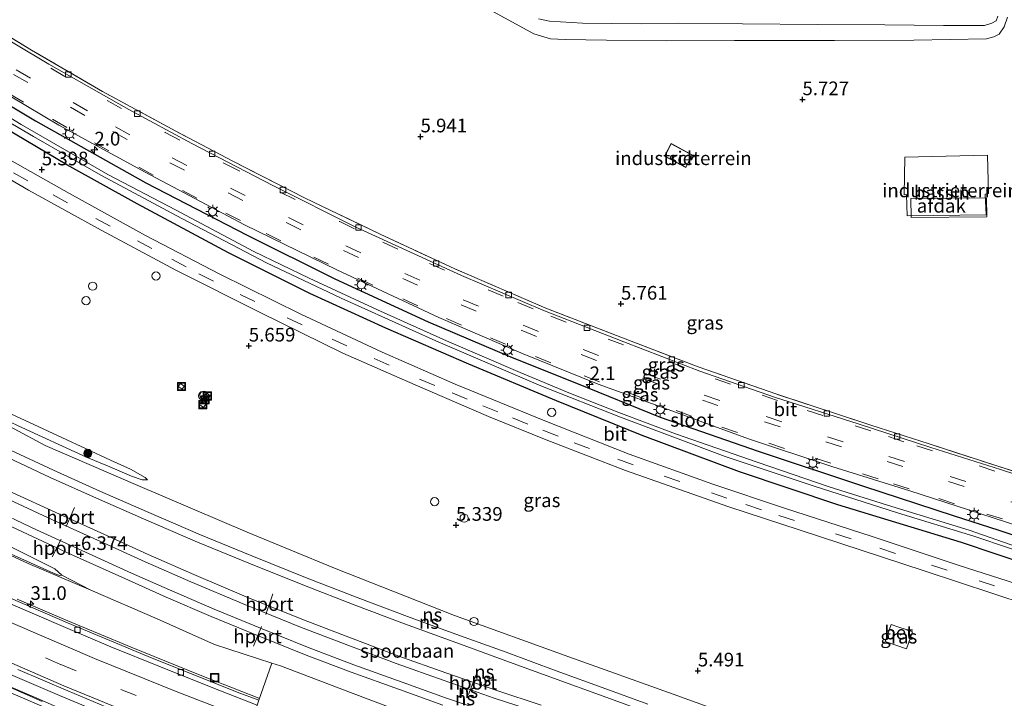
# Model space of a CAD drawing. Units: metres. Extents: x 69988 to 80003, y 437498 to 443596.
# Drawn here: x 70706 to 70886, y 438862 to 438986 of the extents above; entities that cross this region are included whole.
import ezdxf
from ezdxf.enums import TextEntityAlignment as Align

# ---------------------------------------------------------------- set-up
doc = ezdxf.new("R2010")
doc.units = ezdxf.units.M
doc.linetypes.add('IE-TERREINAFSCHEIDING', pattern=[10, 8, -2])
doc.linetypes.add('VW-3-9_STREEP', pattern=[12, 3, -9])
doc.layers.get('0').update_dxf_attribs({"lineweight": 25})
for name, color, linetype, lineweight in [('B-ME-AL-OVERIG-S-B1', 7, 'Continuous', 18), ('B-ME-AM-KILOMETR-S-B1', 7, 'Continuous', 18), ('B-ME-BV-GELEIDECONSTRUCTIE-GELEIDERAIL-L-B1', 213, 'BV-GELEIDERAIL', 18), ('B-ME-GR-BOOM-S-B1', 93, 'Continuous', 18), ('B-ME-GW-KRUINLIJN-L-B1', 93, 'Continuous', 18), ('B-ME-GW-TEENLIJN-L-B1', 93, 'Continuous', 18), ('B-ME-IE-GRASLAND-GV-B6', 93, 'Continuous', 18), ('B-ME-IE-GRONDWERKLIJN-GROND_INGERICHT-GV-B6', 253, 'Continuous', 18), ('B-ME-IE-HULPGEOMETRIE-L-B1', 53, 'Continuous', 18), ('B-ME-IE-INRICHTINGSELEMENT-S-B1', 253, 'Continuous', 18), ('B-ME-IE-MEUBILAIR_WEGMEUBILAIR-LICHTMAST-S-B1', 8, 'Continuous', 18), ('B-ME-IE-TERREINAFSCHEIDING-RASTERHEKWERK-L-B1', 8, 'IE-TERREINAFSCHEIDING', 18), ('B-ME-KG-KADASTRAAL-DAKRAND-L-B1', 13, 'Continuous', 18), ('B-ME-OG-BEBOUWING-GV-B6', 173, 'Continuous', 18), ('B-ME-OG-WATER-GV-B6', 153, 'Continuous', 18), ('B-ME-SB-SPOOR-GV-B6', 253, 'Continuous', 18), ('B-ME-SB-SPOOR-L-B1', 253, 'Continuous', 18), ('B-ME-VH-VERH_SOORT-BETON-OVERIG-GV-B6', 8, 'IE-TERREINAFSCHEIDING-NATUURLIJK-HOUTWAL', 18), ('B-ME-VH-VERH_SOORT-BITUMEN-GV-B6', 8, 'IE-TERREINAFSCHEIDING-NATUURLIJK-HOUTWAL', 18), ('B-ME-VH-VERH_SOORT-KLINKERS-GV-B6', 8, 'IE-TERREINAFSCHEIDING-NATUURLIJK-HOUTWAL', 18), ('B-ME-VV-KOLK-S-B1', 8, 'Continuous', 18), ('B-ME-VW-MARKERING-39STREEP-015-L-B1', 255, 'VW-3-9_STREEP', 18), ('B-ME-VW-MARKERING-STREEP-015-L-B1', 7, 'Continuous', 18), ('B-ME-VW-MEUBILAIR_WEGMEUBILAIR-PORTAAL-L-B1', 8, 'Continuous', 18)]:
    doc.layers.add(name, color=color, linetype=linetype, lineweight=lineweight)
doc.layers.add('B-ME-GW-HOOGTEPUNT-S-B1', color=10, linetype='Continuous')
doc.layers.add('B-ME-GW-INSTEEKWATERGANG-L-B1', color=10, linetype='Continuous')
doc.styles.add('NLCS-ISO', font='NLCS-ISO.TTF')
doc.linetypes.add('BV-GELEIDERAIL', pattern='A,10,-3,[108,NLCS.SHX,S=1,R=0,X=0,Y=0],-3', length=16)
doc.linetypes.add('IE-TERREINAFSCHEIDING-NATUURLIJK-HOUTWAL', pattern='A,7,-1.5,[67,NLCS.SHX,S=0.75,R=45,X=0,Y=0],-1.5,7,-1.5,[70,NLCS.SHX,S=0.75,R=0,X=0,Y=0],-1.5', length=20)

# ---------------------------------------------------------------- blocks, each defined once
blk = doc.blocks.new('hecto')
for p, q in [((0, 0.625), (-0.625, 0)), ((0, -0.625), (0, 0.625)), ((-0.625, 0), (0.625, 0)), ((0.625, 0), (0, -0.625))]:
    blk.add_line(p, q)
blk = doc.blocks.new('hoogtepunt')
for p, q in [((-0.5, 0), (0.5, 0)), ((0, 0.5), (0, -0.5))]:
    blk.add_line(p, q)
blk = doc.blocks.new('boom')
h = blk.add_hatch(color=256)
edge = h.paths.add_edge_path()
edge.add_arc((0, 0), 0.75, 0, 360)
blk.add_circle((0, 0), 0.75)
blk = doc.blocks.new('dtb')
blk.add_circle((0, 0), 0.75)
blk = doc.blocks.new('lantaarnpaal')
for p, q in [((-0.75, 0), (-1.25, 0)), ((-0.88, 0.88), (-0.53, 0.53)), ((0, 0.75), (0, 1.25)), ((0.53, 0.53), (0.88, 0.88)), ((0.75, 0), (1.25, 0)), ((-0.53, -0.53), (-0.88, -0.88)), ((0, -0.75), (0, -1.25)), ((0.53, -0.53), (0.88, -0.88))]:
    blk.add_line(p, q)
blk.add_circle((0, 0), 0.75)
blk = doc.blocks.new('kolk')
blk.add_lwpolyline([(-0.5, -0.5), (0.5, -0.5), (0.5, 0.5), (-0.5, 0.5)], close=True)
blk = doc.blocks.new('put')
for p, q in [((0.75, 0.75), (-0.75, 0.75)), ((-0.75, 0.75), (-0.75, -0.75)), ((0.75, -0.75), (0.75, 0.75)), ((-0.75, -0.75), (0.75, -0.75))]:
    blk.add_line(p, q)
blk.add_lwpolyline([(-0.625, 0.625), (0.625, 0.625), (0.625, -0.625), (-0.625, -0.625)], close=True)

msp = doc.modelspace()

# ---------------------------------------------------------------- linework, layer by layer
at = {"layer": 'B-ME-BV-GELEIDECONSTRUCTIE-GELEIDERAIL-L-B1'}
for points in [[(70516.1374, 438967.854, 6.8997), (70521.9428, 438964.5098, 6.9114), (70534.6029, 438957.1612, 6.9154), (70546.1976, 438950.4984, 6.9275), (70557.6796, 438943.8258, 6.9315), (70572.743, 438935.1455, 6.8953), (70587.7885, 438926.3907, 6.8631), (70597.0037, 438921.159, 6.8993), (70606.3327, 438915.8318, 6.9073), (70619.3446, 438908.6355, 6.8912), (70633.1569, 438901.0953, 6.8953), (70642.6087, 438896.1438, 6.8687), (70649.7136, 438892.4163, 6.8636), (70656.1468, 438889.1213, 6.8484), (70662.8235, 438885.8475, 6.894), (70671.1759, 438881.7685, 6.8737), (70682.6282, 438876.3847, 6.894), (70695.3721, 438870.6123, 6.8788), (70705.2215, 438866.2547, 6.8788), (70713.7821, 438862.603, 6.8585), (70722.3503, 438858.9826, 6.9042)], [(70717.228, 438858.7438, 6.7758), (70709.5964, 438862.1274, 6.7809), (70698.8656, 438866.6755, 6.7859), (70687.8746, 438871.578, 6.8012), (70678.3355, 438876.0137, 6.7707), (70669.8352, 438880.0286, 6.7961), (70662.3151, 438883.7097, 6.8113), (70652.0482, 438888.8695, 6.7961), (70643.6596, 438893.1293, 6.7961), (70636.3963, 438896.9145, 6.8012), (70628.189, 438901.3231, 6.8265), (70617.8262, 438906.9962, 6.7961), (70609.6728, 438911.4913, 6.8012), (70603.736, 438914.8398, 6.8012), (70596.6378, 438918.8439, 6.8113), (70586.3716, 438924.6992, 6.8418), (70573.8216, 438932.002, 6.8418), (70563.2593, 438938.0871, 6.8519), (70550.6025, 438945.442, 6.857), (70538.982, 438952.1713, 6.8722), (70528.451, 438958.249, 6.8925), (70519.3963, 438963.4632, 6.9128), (70515.2002, 438965.91, 6.897)], [(70750.3025, 438862.0634, 6.58), (70750.2106, 438862.0971, 6.5802), (70739.1353, 438866.4287, 6.5843), (70726.8308, 438871.4643, 6.5561), (70714.544, 438876.5744, 6.5682), (70706.0017, 438880.2263, 6.5883)]]:
    msp.add_polyline3d(points, dxfattribs=at)
at = {"layer": 'B-ME-GW-INSTEEKWATERGANG-L-B1'}
for points in [[(70692.564, 438977.753, 5.512), (70709.354, 438967.716, 5.568), (70729.521, 438956.332, 5.467), (70748.051, 438946.803, 5.596), (70764.091, 438938.788, 5.574), (70781.116, 438930.966, 5.602), (70796.2, 438924.518, 5.585), (70808.245, 438919.721, 5.574), (70823.532, 438913.507, 5.517), (70841.477, 438907.272, 5.574), (70860.73, 438900.914, 5.52), (70877.134, 438895.523, 5.393), (70885.465, 438892.847, 5.252), (70896.039, 438889.28, 5.379), (70912.517, 438883.714, 5.45), (70930.284, 438877.186, 5.433), (70942.747, 438872.4, 5.43), (70955.69, 438867.228, 5.468)], [(70952.806, 438863.917, 5.438), (70937.864, 438869.839, 5.545), (70916.466, 438877.635, 5.568), (70897.067, 438884.342, 5.596), (70878.641, 438890.581, 5.664), (70856.012, 438897.466, 5.545), (70838.063, 438903.482, 5.455), (70820.244, 438910.166, 5.458), (70804.631, 438916.475, 5.328), (70788.588, 438923.191, 5.365), (70773.415, 438929.753, 5.433), (70759.516, 438936.11, 5.52), (70744.657, 438943.554, 5.562), (70727.947, 438952.518, 5.54), (70715.067, 438959.67, 5.483), (70702.006, 438967.388, 5.396), (70689.968, 438974.774, 5.23)]]:
    msp.add_polyline3d(points, dxfattribs=at)
at = {"layer": 'B-ME-GW-KRUINLIJN-L-B1'}
for points in [[(70885.247, 438986.83, 6.773), (70884.97, 438985.99, 6.771), (70884.183, 438985.552, 6.779), (70882.816, 438985.131, 6.804), (70875.323, 438985.152, 6.889), (70864.645, 438985.276, 6.948), (70852.296, 438985.315, 6.976), (70838.602, 438985.434, 6.92), (70826.986, 438985.548, 6.996), (70820.082, 438985.433, 6.911), (70809.346, 438985.532, 6.756), (70803.345, 438985.905, 6.773), (70801.335, 438986.334, 6.802)], [(70729.868, 438902.021, 5.799), (70728.864, 438902.072, 5.922), (70726.942, 438902.72, 5.96), (70722.534, 438904.578, 5.966), (70718.825, 438906.152, 6.011), (70706.077, 438911.999, 6.139), (70695.764, 438916.886, 6.178), (70682.255, 438923.425, 6.217), (70671.299, 438929.012, 6.239), (70656.671, 438936.551, 6.294)], [(70714.196, 438884.596, 5.944), (70712.889, 438885.796, 6.014), (70701.515, 438891.434, 6.113), (70692.332, 438895.778, 6.172), (70680.868, 438901.01, 6.18), (70671.267, 438905.603, 6.268), (70668.42, 438906.948, 6.149)]]:
    msp.add_polyline3d(points, dxfattribs=at)
at = {"layer": 'B-ME-GW-TEENLIJN-L-B1'}
for points in [[(70789.87, 438989.416, 5.401), (70800.43, 438983.63, 5.348), (70803.475, 438982.718, 5.334), (70806.164, 438982.558, 5.348), (70813.742, 438982.463, 5.325), (70824.759, 438982.345, 5.376), (70837.124, 438982.367, 5.317), (70855.421, 438982.411, 5.317), (70869.941, 438982.473, 5.334), (70883.211, 438982.683, 5.365), (70884.523, 438983.04, 5.579), (70885.523, 438983.554, 5.655), (70886.443, 438984.881, 5.77), (70887.068, 438986.686, 5.903)], [(70729.868, 438902.021, 5.799), (70729.397, 438902.465, 5.764), (70726.741, 438904.017, 5.693), (70723.058, 438905.668, 5.698), (70714.181, 438909.786, 5.722), (70699, 438916.811, 5.822), (70687.637, 438922.309, 5.825), (70673.163, 438929.643, 5.769), (70657.673, 438937.702, 5.603)], [(70714.196, 438884.596, 5.944), (70713.762, 438884.524, 5.834), (70712.689, 438885.003, 5.783), (70698.2, 438891.466, 5.817), (70688.602, 438895.76, 5.896), (70684.826, 438897.006, 5.712)]]:
    msp.add_polyline3d(points, dxfattribs=at)
at = {"layer": 'B-ME-IE-GRASLAND-GV-B6'}
for points in [[(70699.764, 438986.018, 5.576), (70708.617, 438980.624, 5.599), (70721.645, 438973.084, 5.607), (70734.994, 438965.787, 5.678), (70745.576, 438960.242, 5.683), (70758.515, 438953.634, 5.703), (70772.358, 438946.953, 5.652), (70786.016, 438940.618, 5.652), (70802.672, 438933.448, 5.585), (70816.375, 438928.115, 5.5), (70830.481, 438922.733, 5.562), (70844.86, 438917.71, 5.543), (70862.085, 438912.021, 5.644), (70872.7137, 438908.6203, 5.6564), (70884.8902, 438904.6493, 5.6798), (70896.3521, 438900.9709, 5.7773)], [(70900.162, 438899.245, 5.69), (70885.746, 438903.965, 5.656), (70873.021, 438907.972, 5.575), (70859.756, 438912.258, 5.5616), (70844.448, 438917.152, 5.5434), (70830.786, 438921.928, 5.543), (70816.922, 438927.288, 5.555), (70802.108, 438933.057, 5.58), (70787.231, 438939.401, 5.572), (70767.911, 438948.271, 5.532), (70752.844, 438955.82, 5.577), (70737.964, 438963.542, 5.606), (70726.412, 438969.774, 5.6082), (70711.831, 438978.058, 5.5965), (70699.328, 438985.517, 5.532)], [(70692.564, 438977.753, 5.512), (70709.354, 438967.716, 5.568), (70729.521, 438956.332, 5.467), (70748.051, 438946.803, 5.596), (70764.091, 438938.788, 5.574), (70781.116, 438930.966, 5.602), (70796.2, 438924.518, 5.585), (70808.245, 438919.721, 5.574), (70823.532, 438913.507, 5.517), (70841.477, 438907.272, 5.574), (70860.73, 438900.914, 5.52), (70877.134, 438895.523, 5.393), (70885.465, 438892.847, 5.252), (70896.039, 438889.28, 5.379)], [(70896.039, 438889.28, 5.379), (70885.465, 438892.847, 5.252), (70877.134, 438895.523, 5.393), (70860.73, 438900.914, 5.52), (70841.477, 438907.272, 5.574), (70823.532, 438913.507, 5.517), (70808.245, 438919.721, 5.574), (70796.2, 438924.518, 5.585), (70781.116, 438930.966, 5.602), (70764.091, 438938.788, 5.574), (70748.051, 438946.803, 5.596), (70729.521, 438956.332, 5.467), (70709.354, 438967.716, 5.568), (70692.564, 438977.753, 5.512)], [(70696.413, 438977.169, 5.766), (70713.658, 438966.926, 5.763), (70729.425, 438958.291, 5.78), (70747.561, 438948.694, 5.735), (70764.42, 438940.42, 5.707), (70783.108, 438931.722, 5.687), (70798.525, 438925.099, 5.673), (70812.224, 438919.546, 5.656), (70827.009, 438914.175, 5.665), (70839.68, 438909.544, 5.665), (70854.902, 438904.465, 5.648), (70869.176, 438900.054, 5.617), (70882.136, 438895.845, 5.594), (70896.036, 438891.346, 5.62)], [(70888.917, 438889.747, 4.66), (70880.056, 438892.843, 4.739), (70865.111, 438897.424, 4.57), (70854.413, 438900.763, 4.55), (70841.292, 438905.259, 4.64), (70826.361, 438910.461, 4.609), (70816.001, 438914.364, 4.604), (70807.19, 438917.863, 4.609), (70797.976, 438921.672, 4.539), (70784.5, 438927.441, 4.618), (70771.911, 438933.116, 4.654), (70759.37, 438938.935, 4.643), (70749.257, 438943.816, 4.64), (70734.967, 438951.402, 4.699), (70722.575, 438957.911, 4.685), (70706.752, 438967.041, 4.708), (70691.39, 438976.406, 4.761)], [(70694.601, 438973.269, 4.837), (70709.032, 438964.854, 4.852), (70721.31, 438957.737, 4.773), (70736.143, 438949.831, 4.759), (70751.59, 438941.732, 4.809), (70765.217, 438935.275, 4.812), (70782.538, 438927.495, 4.759), (70801.753, 438919.236, 4.713), (70816.283, 438913.526, 4.719), (70835.418, 438906.34, 4.79), (70851.544, 438900.929, 4.677), (70866.913, 438896.02, 4.713), (70880.897, 438891.747, 4.795), (70893.948, 438887.385, 4.663)], [(70657.673, 438937.702, 5.603), (70663.427, 438944.307, 5.549), (70672.742, 438954.999, 5.407), (70684.859, 438968.909, 5.535), (70691.173, 438965.03, 5.534), (70700.981, 438959.148, 5.579), (70708.119, 438955.045, 5.607), (70721.352, 438947.699, 5.63), (70735.044, 438940.368, 5.644), (70750.425, 438932.623, 5.655), (70765.559, 438925.24, 5.633), (70778.759, 438919.41, 5.621), (70792.177, 438913.617, 5.568), (70802.722, 438909.368, 5.576), (70817.203, 438903.774, 5.571), (70836.098, 438897.13, 5.616), (70848.942, 438892.872, 5.613), (70871.792, 438885.424, 5.667), (70890.636, 438879.195, 5.658), (70910.772, 438872.524, 5.709), (70926.267, 438866.725, 5.686), (70936.041, 438862.918, 5.745), (70947.796, 438858.166, 5.626)], [(70897.067, 438884.342, 5.596), (70878.641, 438890.581, 5.664), (70856.012, 438897.466, 5.545), (70838.063, 438903.482, 5.455), (70820.244, 438910.166, 5.458), (70804.631, 438916.475, 5.328), (70788.588, 438923.191, 5.365), (70773.415, 438929.753, 5.433), (70759.516, 438936.11, 5.52), (70744.657, 438943.554, 5.562), (70727.947, 438952.518, 5.54), (70715.067, 438959.67, 5.483), (70702.006, 438967.388, 5.396)], [(70702.006, 438967.388, 5.396), (70715.067, 438959.67, 5.483), (70727.947, 438952.518, 5.54), (70744.657, 438943.554, 5.562), (70759.516, 438936.11, 5.52), (70773.415, 438929.753, 5.433), (70788.588, 438923.191, 5.365), (70804.631, 438916.475, 5.328), (70820.244, 438910.166, 5.458), (70838.063, 438903.482, 5.455), (70856.012, 438897.466, 5.545), (70878.641, 438890.581, 5.664), (70897.067, 438884.342, 5.596)], [(70894.425, 438881.176, 5.574), (70878.212, 438886.401, 5.528), (70862.276, 438891.687, 5.509), (70846.287, 438896.869, 5.469), (70833.153, 438901.265, 5.495), (70817.901, 438906.742, 5.469), (70802.486, 438912.806, 5.475), (70786.082, 438919.536, 5.472), (70772.738, 438925.415, 5.481), (70757.857, 438932.358, 5.574), (70743.046, 438939.686, 5.545), (70729.455, 438946.745, 5.571), (70715.599, 438954.403, 5.548), (70702.692, 438961.653, 5.486)], [(70729.868, 438902.021, 5.799), (70728.864, 438902.072, 5.922), (70726.942, 438902.72, 5.96), (70722.534, 438904.578, 5.966), (70718.825, 438906.152, 6.011), (70706.077, 438911.999, 6.139), (70695.764, 438916.886, 6.178), (70682.255, 438923.425, 6.217), (70671.299, 438929.012, 6.239), (70656.671, 438936.551, 6.294), (70657.673, 438937.702, 5.603), (70673.163, 438929.643, 5.769), (70687.637, 438922.309, 5.825), (70699, 438916.811, 5.822), (70714.181, 438909.786, 5.722), (70723.058, 438905.668, 5.698), (70726.741, 438904.017, 5.693), (70729.397, 438902.465, 5.764), (70729.868, 438902.021, 5.799)], [(70710.572, 438861.502, 6.089), (70693.015, 438869.227, 6.086), (70673.617, 438878.164, 6.109), (70652.766, 438888.393, 6.1), (70633.81, 438898.2, 6.091), (70617.42, 438907.106, 6.123), (70594.411, 438919.997, 6.109), (70586.301, 438924.725, 6.134)], [(70706.077, 438911.999, 6.139), (70718.825, 438906.152, 6.011), (70722.534, 438904.578, 5.966), (70726.942, 438902.72, 5.96), (70728.864, 438902.072, 5.922), (70729.868, 438902.021, 5.799), (70729.397, 438902.465, 5.764), (70726.741, 438904.017, 5.693), (70723.058, 438905.668, 5.698), (70714.181, 438909.786, 5.722), (70699, 438916.811, 5.822)], [(70846.919, 438855.208, 5.733), (70825.92, 438862.829, 5.748), (70806.831, 438869.696, 5.707), (70785.941, 438877.262, 5.833), (70764.033, 438885.898, 5.874), (70748.05, 438892.455, 5.977), (70727.678, 438901.164, 6.057), (70711.148, 438908.347, 6.189), (70705.468, 438911.344, 6.154)], [(70714.196, 438884.596, 5.944), (70713.762, 438884.524, 5.834), (70712.689, 438885.003, 5.783), (70698.2, 438891.466, 5.817), (70688.602, 438895.76, 5.896), (70684.826, 438897.006, 5.712), (70668.42, 438906.948, 6.149), (70671.267, 438905.603, 6.268), (70680.868, 438901.01, 6.18), (70692.332, 438895.778, 6.172), (70701.515, 438891.434, 6.113), (70712.889, 438885.796, 6.014), (70714.196, 438884.596, 5.944)], [(70714.196, 438884.596, 5.944), (70719.478, 438881.843, 5.806), (70708.013, 438886.717, 5.707), (70696.621, 438891.982, 5.687), (70684.826, 438897.006, 5.712), (70688.602, 438895.76, 5.896), (70698.2, 438891.466, 5.817), (70712.689, 438885.003, 5.783), (70713.762, 438884.524, 5.834), (70714.196, 438884.596, 5.944)], [(70696.621, 438891.982, 5.687), (70708.013, 438886.717, 5.707), (70719.478, 438881.843, 5.806), (70731.605, 438876.618, 5.743), (70742.104, 438871.905, 5.764), (70752.546, 438868.54, 5.806), (70750.196, 438861.756, 5.88), (70746.216, 438863.243, 5.882), (70729.967, 438869.748, 5.884), (70715.194, 438875.864, 5.887), (70702.506, 438881.385, 5.867)], [(70865.7655, 438875.6093, 5.5036), (70864.6711, 438872.478, 5.5036), (70868.5672, 438871.1162, 5.5036), (70869.6616, 438874.2475, 5.5036), (70868.4934, 438874.6558, 5.5036), (70867.166, 438875.1198, 5.5036), (70865.7655, 438875.6093, 5.5036)], [(70706.149, 438867.339, 6.185), (70715.265, 438863.451, 6.179), (70724.562, 438859.58, 6.195)], [(70750.196, 438861.756, 5.88), (70752.546, 438868.54, 5.806), (70754.143, 438868.025, 5.812), (70767.441, 438862.955, 5.748), (70779.176, 438858.524, 5.768)]]:
    msp.add_polyline3d(points, dxfattribs=at)
at = {"layer": 'B-ME-IE-GRONDWERKLIJN-GROND_INGERICHT-GV-B6'}
for points in [[(70789.87, 438989.416, 5.401), (70800.43, 438983.63, 5.348), (70803.475, 438982.718, 5.334), (70806.164, 438982.558, 5.348), (70813.742, 438982.463, 5.325), (70824.759, 438982.345, 5.376), (70837.124, 438982.367, 5.317), (70855.421, 438982.411, 5.317), (70869.941, 438982.473, 5.334), (70883.211, 438982.683, 5.365), (70884.523, 438983.04, 5.579), (70885.523, 438983.554, 5.655), (70886.443, 438984.881, 5.77), (70887.068, 438986.686, 5.903)], [(70887.068, 438986.686, 5.903), (70886.443, 438984.881, 5.77), (70885.523, 438983.554, 5.655), (70884.523, 438983.04, 5.579), (70883.211, 438982.683, 5.365), (70869.941, 438982.473, 5.334), (70855.421, 438982.411, 5.317), (70837.124, 438982.367, 5.317), (70824.759, 438982.345, 5.376), (70813.742, 438982.463, 5.325), (70806.164, 438982.558, 5.348), (70803.475, 438982.718, 5.334), (70800.43, 438983.63, 5.348), (70789.87, 438989.416, 5.401)], [(70896.3521, 438900.9709, 5.7773), (70884.8902, 438904.6493, 5.6798), (70872.7137, 438908.6203, 5.6564), (70862.085, 438912.021, 5.644), (70844.86, 438917.71, 5.543), (70830.481, 438922.733, 5.562), (70816.375, 438928.115, 5.5), (70802.672, 438933.448, 5.585), (70786.016, 438940.618, 5.652), (70772.358, 438946.953, 5.652), (70758.515, 438953.634, 5.703), (70745.576, 438960.242, 5.683), (70734.994, 438965.787, 5.678), (70721.645, 438973.084, 5.607), (70708.617, 438980.624, 5.599), (70699.764, 438986.018, 5.576)], [(70885.247, 438986.83, 6.773), (70884.97, 438985.99, 6.771), (70884.183, 438985.552, 6.779), (70882.816, 438985.131, 6.804), (70875.323, 438985.152, 6.889), (70864.645, 438985.276, 6.948), (70852.296, 438985.315, 6.976), (70838.602, 438985.434, 6.92), (70826.986, 438985.548, 6.996), (70820.082, 438985.433, 6.911), (70809.346, 438985.532, 6.756), (70803.345, 438985.905, 6.773), (70801.335, 438986.334, 6.802)], [(70801.335, 438986.334, 6.802), (70803.345, 438985.905, 6.773), (70809.346, 438985.532, 6.756), (70820.082, 438985.433, 6.911), (70826.986, 438985.548, 6.996), (70838.602, 438985.434, 6.92), (70852.296, 438985.315, 6.976), (70864.645, 438985.276, 6.948), (70875.323, 438985.152, 6.889), (70882.816, 438985.131, 6.804), (70884.183, 438985.552, 6.779), (70884.97, 438985.99, 6.771), (70885.247, 438986.83, 6.773)], [(70828.265, 438959.159, 5.976), (70829.098, 438960.86, 5.976), (70829.364, 438960.741, 5.976), (70829.694, 438961.325, 5.976), (70825.531, 438963.544, 5.976), (70824.354, 438961.236, 5.976), (70828.265, 438959.159, 5.976)], [(70882.929, 438954.305, 5.703), (70883.561, 438954.392, 5.706), (70883.395, 438961.444, 5.723), (70868.258, 438961.074, 5.697), (70868.156, 438954.143, 5.801), (70868.589, 438954.215, 5.776), (70868.678, 438950.351, 5.557), (70883.112, 438950.508, 5.709), (70882.929, 438954.305, 5.703)]]:
    msp.add_polyline3d(points, dxfattribs=at)
at = {"layer": 'B-ME-IE-HULPGEOMETRIE-L-B1'}
for points in [[(70719.478, 438881.843, 5.806), (70708.013, 438886.717, 5.707), (70696.621, 438891.982, 5.687), (70684.826, 438897.006, 5.712), (70668.42, 438906.948, 6.149)], [(70737.914, 438825.727, 5.02), (70739.599, 438830.746, 5.019), (70739.831, 438831.252, 5.057), (70739.98, 438831.506, 5.089), (70741.299, 438835.355, 6.333), (70741.687, 438836.745, 6.425), (70745.259, 438846.684, 6.147), (70745.551, 438847.519, 6.154), (70746.746, 438850.932, 6.181), (70749.897, 438860.862, 5.912), (70750.196, 438861.756, 5.88), (70752.546, 438868.54, 5.806)]]:
    msp.add_polyline3d(points, dxfattribs=at)
at = {"layer": 'B-ME-IE-TERREINAFSCHEIDING-RASTERHEKWERK-L-B1'}
msp.add_line((70865.7655, 438875.6093, 5.5036), (70867.166, 438875.1198, 5.5036), dxfattribs=at)
for points in [[(70872.7137, 438908.6203, 5.6564), (70862.085, 438912.021, 5.644), (70844.86, 438917.71, 5.543), (70830.481, 438922.733, 5.562), (70816.375, 438928.115, 5.5), (70802.672, 438933.448, 5.585), (70786.016, 438940.618, 5.652), (70772.358, 438946.953, 5.652), (70758.515, 438953.634, 5.703), (70745.576, 438960.242, 5.683), (70734.994, 438965.787, 5.678), (70721.645, 438973.084, 5.607), (70708.617, 438980.624, 5.599), (70699.764, 438986.018, 5.576)], [(70736.1676, 438918.6327, 5.4202), (70735.4715, 438919.1304, 5.4202), (70735.8682, 438919.6853, 5.4202), (70736.5644, 438919.1875, 5.4202), (70736.1676, 438918.6327, 5.4202)], [(70740.6248, 438917.9221, 5.5), (70741.3023, 438917.4643, 5.5), (70740.9037, 438916.8744, 5.5), (70740.2262, 438917.3322, 5.5), (70740.6248, 438917.9221, 5.5)], [(70740.0964, 438915.2965, 5.5), (70739.3297, 438915.8047, 5.5), (70739.7076, 438916.3749, 5.5), (70740.4743, 438915.8667, 5.5), (70740.0964, 438915.2965, 5.5)], [(70740.5357, 438916.0986, 5.5), (70739.7896, 438916.6001, 5.5), (70740.1505, 438917.1371, 5.5), (70740.8966, 438916.6355, 5.5), (70740.5357, 438916.0986, 5.5)], [(70872.7137, 438908.6203, 5.6564), (70884.8902, 438904.6493, 5.6798), (70896.3521, 438900.9709, 5.7773), (70906.7288, 438897.5237, 5.75), (70916.1864, 438894.1029, 5.7611)], [(70867.166, 438875.1198, 5.5036), (70868.4934, 438874.6558, 5.5036), (70869.6616, 438874.2475, 5.5036), (70868.5672, 438871.1162, 5.5036), (70864.6711, 438872.478, 5.5036), (70865.7655, 438875.6093, 5.5036)]]:
    msp.add_polyline3d(points, dxfattribs=at)
at = {"layer": 'B-ME-KG-KADASTRAAL-DAKRAND-L-B1'}
msp.add_polyline3d([(70828.243, 438959.227, 8.855), (70824.421, 438961.257, 8.787), (70825.552, 438963.476, 8.748), (70829.625, 438961.305, 8.765), (70829.343, 438960.805, 8.776), (70829.075, 438960.925, 8.79), (70828.243, 438959.227, 8.855)], dxfattribs=at)
at = {"layer": 'B-ME-OG-BEBOUWING-GV-B6'}
for points in [[(70828.265, 438959.159, 5.976), (70824.354, 438961.236, 5.976), (70825.531, 438963.544, 5.976), (70829.694, 438961.325, 5.976), (70829.364, 438960.741, 5.976), (70829.098, 438960.86, 5.976), (70828.265, 438959.159, 5.976)], [(70868.678, 438950.351, 5.557), (70868.589, 438954.215, 5.776), (70868.156, 438954.143, 5.801), (70868.258, 438961.074, 5.697), (70883.395, 438961.444, 5.723), (70883.561, 438954.392, 5.706), (70882.929, 438954.305, 5.703), (70883.112, 438950.508, 5.709), (70868.678, 438950.351, 5.557)], [(70869.392, 438953.509, 6.263), (70883.223, 438953.619, 6.274), (70883.251, 438950.151, 6.831), (70869.419, 438950.041, 6.82), (70869.392, 438953.509, 6.263)]]:
    msp.add_polyline3d(points, dxfattribs=at)
at = {"layer": 'B-ME-OG-WATER-GV-B6'}
for points in [[(70691.39, 438976.406, 4.761), (70706.752, 438967.041, 4.708), (70722.575, 438957.911, 4.685), (70734.967, 438951.402, 4.699), (70749.257, 438943.816, 4.64), (70759.37, 438938.935, 4.643), (70771.911, 438933.116, 4.654), (70784.5, 438927.441, 4.618), (70797.976, 438921.672, 4.539), (70807.19, 438917.863, 4.609), (70816.001, 438914.364, 4.604), (70826.361, 438910.461, 4.609), (70841.292, 438905.259, 4.64), (70854.413, 438900.763, 4.55), (70865.111, 438897.424, 4.57), (70880.056, 438892.843, 4.739), (70888.917, 438889.747, 4.66)], [(70893.948, 438887.385, 4.663), (70880.897, 438891.747, 4.795), (70866.913, 438896.02, 4.713), (70851.544, 438900.929, 4.677), (70835.418, 438906.34, 4.79), (70816.283, 438913.526, 4.719), (70801.753, 438919.236, 4.713), (70782.538, 438927.495, 4.759), (70765.217, 438935.275, 4.812), (70751.59, 438941.732, 4.809), (70736.143, 438949.831, 4.759), (70721.31, 438957.737, 4.773), (70709.032, 438964.854, 4.852), (70694.601, 438973.269, 4.837)]]:
    msp.add_polyline3d(points, dxfattribs=at)
at = {"layer": 'B-ME-SB-SPOOR-GV-B6'}
for points in [[(70779.176, 438858.524, 5.768), (70767.441, 438862.955, 5.748), (70754.143, 438868.025, 5.812), (70752.546, 438868.54, 5.806), (70742.104, 438871.905, 5.764), (70731.605, 438876.618, 5.743), (70719.478, 438881.843, 5.806), (70714.196, 438884.596, 5.944), (70712.889, 438885.796, 6.014), (70701.515, 438891.434, 6.113), (70692.332, 438895.778, 6.172), (70680.868, 438901.01, 6.18), (70671.267, 438905.603, 6.268), (70668.42, 438906.948, 6.149), (70653.534, 438915.14, 6.21), (70643.077, 438920.947, 6.282), (70656.065, 438935.856, 6.385), (70670.856, 438928.25, 6.271), (70689.87, 438918.949, 6.252), (70705.468, 438911.344, 6.154)], [(70705.468, 438911.344, 6.154), (70711.148, 438908.347, 6.189), (70727.678, 438901.164, 6.057), (70748.05, 438892.455, 5.977), (70764.033, 438885.898, 5.874), (70785.941, 438877.262, 5.833), (70806.831, 438869.696, 5.707), (70825.92, 438862.829, 5.748), (70846.919, 438855.208, 5.733)]]:
    msp.add_polyline3d(points, dxfattribs=at)
at = {"layer": 'B-ME-SB-SPOOR-L-B1'}
for points in [[(70820.82, 438859.659, 6.242), (70813.109, 438862.457, 6.239), (70804.032, 438865.781, 6.234), (70794.881, 438869.15, 6.243), (70786.362, 438872.217, 6.257), (70776.834, 438875.708, 6.271), (70767.646, 438879.184, 6.281), (70758.525, 438882.695, 6.323), (70748.343, 438886.785, 6.334), (70738.965, 438890.666, 6.36), (70729.091, 438894.919, 6.467), (70720.54, 438898.682, 6.493), (70712.074, 438902.501, 6.517), (70703.249, 438906.593, 6.531), (70693.03, 438911.459, 6.607), (70683.785, 438915.968, 6.655), (70675.631, 438920.02, 6.731), (70667.694, 438924.108, 6.755), (70658.593, 438928.828, 6.811), (70652.697, 438931.989, 6.814)], [(70821.313, 438861.012, 6.242), (70813.602, 438863.81, 6.239), (70804.528, 438867.133, 6.234), (70795.374, 438870.504, 6.243), (70786.854, 438873.571, 6.257), (70777.336, 438877.057, 6.271), (70768.159, 438880.529, 6.281), (70759.052, 438884.035, 6.323), (70748.887, 438888.119, 6.334), (70739.525, 438891.993, 6.36), (70729.666, 438896.24, 6.467), (70721.126, 438899.997, 6.493), (70712.673, 438903.811, 6.517), (70703.862, 438907.896, 6.531), (70693.655, 438912.756, 6.607), (70684.421, 438917.26, 6.655), (70676.281, 438921.305, 6.731), (70668.356, 438925.387, 6.755), (70659.265, 438930.101, 6.811), (70653.667, 438933.103, 6.81)], [(70648.032, 438926.634, 6.832), (70656.209, 438922.265, 6.792), (70664.657, 438917.866, 6.768), (70671.389, 438914.426, 6.73), (70680.731, 438909.815, 6.711), (70688.867, 438905.871, 6.688), (70696.388, 438902.271, 6.688), (70704.516, 438898.427, 6.692), (70712.472, 438894.749, 6.61), (70721.248, 438890.773, 6.536), (70729.395, 438887.08, 6.495), (70737.739, 438883.422, 6.478), (70747.321, 438879.346, 6.453), (70757.823, 438875.11, 6.438), (70766.924, 438871.598, 6.409), (70775.278, 438868.469, 6.372), (70783.908, 438865.38, 6.36), (70793.209, 438862.142, 6.343), (70801.329, 438859.474, 6.303)], [(70648.999, 438927.745, 6.831), (70656.881, 438923.539, 6.792), (70665.318, 438919.146, 6.768), (70672.035, 438915.713, 6.73), (70681.364, 438911.108, 6.711), (70689.492, 438907.168, 6.688), (70697.007, 438903.571, 6.688), (70705.126, 438899.731, 6.692), (70713.071, 438896.058, 6.61), (70721.843, 438892.085, 6.536), (70729.982, 438888.395, 6.495), (70738.31, 438884.744, 6.478), (70747.872, 438880.677, 6.453), (70758.351, 438876.45, 6.438), (70767.436, 438872.944, 6.409), (70775.773, 438869.821, 6.372), (70784.388, 438866.738, 6.36), (70793.67, 438863.506, 6.343), (70801.785, 438860.84, 6.303)], [(70645.125, 438923.298, 6.814), (70653.897, 438918.584, 6.801), (70662.156, 438914.31, 6.789), (70668.802, 438910.944, 6.752), (70675.819, 438907.426, 6.717), (70682.675, 438904.046, 6.724), (70691.097, 438900.004, 6.692), (70700.166, 438895.721, 6.644), (70708.931, 438891.625, 6.603), (70715.791, 438888.464, 6.58), (70726.344, 438883.683, 6.462), (70733.268, 438880.597, 6.45), (70741.482, 438877.069, 6.423), (70750.25, 438873.472, 6.419), (70758.869, 438870.003, 6.407), (70767.074, 438866.873, 6.351), (70775.912, 438863.68, 6.322), (70783.836, 438860.828, 6.315)], [(70646.093, 438924.409, 6.812), (70654.568, 438919.858, 6.801), (70662.813, 438915.592, 6.789), (70669.45, 438912.23, 6.752), (70676.46, 438908.716, 6.717), (70683.305, 438905.341, 6.724), (70691.716, 438901.304, 6.692), (70700.778, 438897.024, 6.644), (70709.537, 438892.931, 6.603), (70716.39, 438889.774, 6.58), (70726.934, 438884.997, 6.462), (70733.845, 438881.916, 6.45), (70742.04, 438878.396, 6.423), (70750.792, 438874.806, 6.419), (70759.395, 438871.344, 6.407), (70767.575, 438868.223, 6.351), (70776.4, 438865.035, 6.322), (70784.314, 438862.187, 6.315), (70791.681, 438859.659, 6.316)]]:
    msp.add_polyline3d(points, dxfattribs=at)
at = {"layer": 'B-ME-VH-VERH_SOORT-BETON-OVERIG-GV-B6'}
msp.add_polyline3d([(70865.7655, 438875.6093, 5.5036), (70867.166, 438875.1198, 5.5036), (70868.4934, 438874.6558, 5.5036), (70869.6616, 438874.2475, 5.5036), (70868.5672, 438871.1162, 5.5036), (70864.6711, 438872.478, 5.5036), (70865.7655, 438875.6093, 5.5036)], dxfattribs=at)
at = {"layer": 'B-ME-VH-VERH_SOORT-BITUMEN-GV-B6'}
for points in [[(70699.328, 438985.517, 5.532), (70711.831, 438978.058, 5.5965), (70726.412, 438969.774, 5.6082), (70737.964, 438963.542, 5.606), (70752.844, 438955.82, 5.577), (70767.911, 438948.271, 5.532), (70787.231, 438939.401, 5.572), (70802.108, 438933.057, 5.58), (70816.922, 438927.288, 5.555), (70830.786, 438921.928, 5.543), (70844.448, 438917.152, 5.5434), (70859.756, 438912.258, 5.5616), (70873.021, 438907.972, 5.575), (70885.746, 438903.965, 5.656), (70900.162, 438899.245, 5.69)], [(70896.036, 438891.346, 5.62), (70882.136, 438895.845, 5.594), (70869.176, 438900.054, 5.617), (70854.902, 438904.465, 5.648), (70839.68, 438909.544, 5.665), (70827.009, 438914.175, 5.665), (70812.224, 438919.546, 5.656), (70798.525, 438925.099, 5.673), (70783.108, 438931.722, 5.687), (70764.42, 438940.42, 5.707), (70747.561, 438948.694, 5.735), (70729.425, 438958.291, 5.78), (70713.658, 438966.926, 5.763), (70696.413, 438977.169, 5.766)], [(70702.692, 438961.653, 5.486), (70715.599, 438954.403, 5.548), (70729.455, 438946.745, 5.571), (70743.046, 438939.686, 5.545), (70757.857, 438932.358, 5.574), (70772.738, 438925.415, 5.481), (70786.082, 438919.536, 5.472), (70802.486, 438912.806, 5.475), (70817.901, 438906.742, 5.469), (70833.153, 438901.265, 5.495), (70846.287, 438896.869, 5.469), (70862.276, 438891.687, 5.509), (70878.212, 438886.401, 5.528), (70894.425, 438881.176, 5.574)], [(70890.636, 438879.195, 5.658), (70871.792, 438885.424, 5.667), (70848.942, 438892.872, 5.613), (70836.098, 438897.13, 5.616), (70817.203, 438903.774, 5.571), (70802.722, 438909.368, 5.576), (70792.177, 438913.617, 5.568), (70778.759, 438919.41, 5.621), (70765.559, 438925.24, 5.633), (70750.425, 438932.623, 5.655), (70735.044, 438940.368, 5.644), (70721.352, 438947.699, 5.63), (70708.119, 438955.045, 5.607), (70700.981, 438959.148, 5.579)], [(70585.047, 438924.414, 6.172), (70595.208, 438918.552, 6.171), (70606.176, 438912.36, 6.146), (70616.891, 438906.384, 6.159), (70626.464, 438901.214, 6.168), (70637.445, 438895.364, 6.158), (70647.853, 438889.904, 6.174), (70660.972, 438883.306, 6.17), (70670.871, 438878.515, 6.173), (70681.47, 438873.552, 6.175), (70692.607, 438868.469, 6.168), (70702.099, 438864.225, 6.175), (70712.776, 438859.673, 6.16)], [(70702.506, 438881.385, 5.867), (70715.194, 438875.864, 5.887), (70729.967, 438869.748, 5.884), (70746.216, 438863.243, 5.882), (70750.196, 438861.756, 5.88)], [(70704.812, 438879.342, 5.94), (70713.974, 438875.386, 5.941), (70723.138, 438871.533, 5.949), (70732.205, 438867.872, 5.934), (70741.501, 438864.115, 5.921), (70749.897, 438860.862, 5.912)], [(70749.897, 438860.862, 5.912), (70741.501, 438864.115, 5.921), (70732.205, 438867.872, 5.934), (70723.138, 438871.533, 5.949), (70713.974, 438875.386, 5.941), (70704.812, 438879.342, 5.94)], [(70724.562, 438859.58, 6.195), (70715.265, 438863.451, 6.179), (70706.149, 438867.339, 6.185)]]:
    msp.add_polyline3d(points, dxfattribs=at)
at = {"layer": 'B-ME-VH-VERH_SOORT-KLINKERS-GV-B6'}
for points in [[(70712.776, 438859.673, 6.16), (70702.099, 438864.225, 6.175), (70692.607, 438868.469, 6.168), (70681.47, 438873.552, 6.175), (70670.871, 438878.515, 6.173), (70660.972, 438883.306, 6.17), (70647.853, 438889.904, 6.174), (70637.445, 438895.364, 6.158), (70626.464, 438901.214, 6.168), (70616.891, 438906.384, 6.159), (70606.176, 438912.36, 6.146), (70595.208, 438918.552, 6.171), (70585.047, 438924.414, 6.172), (70585.282, 438924.483, 6.138), (70586.301, 438924.725, 6.134)], [(70586.301, 438924.725, 6.134), (70594.411, 438919.997, 6.109), (70617.42, 438907.106, 6.123), (70633.81, 438898.2, 6.091), (70652.766, 438888.393, 6.1), (70673.617, 438878.164, 6.109), (70693.015, 438869.227, 6.086), (70710.572, 438861.502, 6.089)]]:
    msp.add_polyline3d(points, dxfattribs=at)
at = {"layer": 'B-ME-VW-MARKERING-39STREEP-015-L-B1'}
for points in [[(70699.0454, 438985.1926, 5.6033), (70701.8333, 438983.4727, 5.6044), (70712.1456, 438977.327, 5.5894), (70722.4745, 438971.3943, 5.6156), (70733.0663, 438965.5815, 5.6381), (70744.0305, 438959.8452, 5.6044), (70754.1189, 438954.6497, 5.6006), (70764.9731, 438949.2653, 5.5744), (70772.8564, 438945.4999, 5.5744), (70781.4039, 438941.5984, 5.5819), (70792.1108, 438936.7918, 5.5706), (70797.5603, 438934.4577, 5.6071), (70803.5847, 438931.9737, 5.603), (70814.0354, 438927.7521, 5.5868), (70825.2057, 438923.6016, 5.5718), (70833.6035, 438920.5069, 5.5981), (70842.1783, 438917.507, 5.5643), (70850.4502, 438914.7453, 5.5568), (70859.1783, 438911.9086, 5.5906), (70865.2634, 438909.9613, 5.6018), (70870.451, 438908.2446, 5.6231)], [(70696.7168, 438982.52, 5.6793), (70705.862, 438977.0223, 5.7103), (70723.9898, 438966.5894, 5.6758), (70734.3796, 438960.9085, 5.6792), (70745.0159, 438955.3788, 5.6585), (70755.6073, 438949.9913, 5.6896), (70766.0972, 438944.8382, 5.6413), (70776.8961, 438939.7688, 5.6344), (70787.5659, 438934.972, 5.6171), (70798.5243, 438930.3058, 5.6413), (70809.4705, 438925.8738, 5.662), (70820.8017, 438921.4915, 5.6413), (70831.6092, 438917.534, 5.6516), (70842.9333, 438913.6053, 5.6551), (70854.1324, 438909.9009, 5.6413), (70865.3699, 438906.319, 5.6966)], [(70696.0633, 438981.77, 5.6788), (70705.3654, 438976.1781, 5.7103), (70723.5105, 438965.7352, 5.6758), (70733.9188, 438960.0442, 5.6792), (70744.568, 438954.5078, 5.6585), (70755.1693, 438949.1152, 5.6896), (70765.6732, 438943.9553, 5.6413), (70776.4872, 438938.8788, 5.6344), (70787.1732, 438934.0747, 5.6171), (70798.1487, 438929.4013, 5.6413), (70809.1101, 438924.9631, 5.662), (70820.4566, 438920.5748, 5.6413), (70831.2802, 438916.6114, 5.6516), (70842.6189, 438912.6777, 5.6551), (70853.8298, 438908.9694, 5.6413), (70865.0671, 438905.3875, 5.6966)], [(70863.4075, 438902.2205, 5.6801), (70854.7222, 438905.0887, 5.6858), (70846.2853, 438907.7977, 5.6915), (70837.6786, 438910.6862, 5.72), (70829.2656, 438913.6586, 5.7115), (70820.6045, 438916.8639, 5.6944), (70812.4399, 438919.9852, 5.7001), (70803.555, 438923.4525, 5.683), (70795.3068, 438926.8413, 5.7115), (70787.2438, 438930.3332, 5.7314), (70779.2306, 438933.8697, 5.7086), (70771.0081, 438937.656, 5.72), (70762.9101, 438941.4732, 5.7172), (70754.2023, 438945.7533, 5.7428), (70746.8376, 438949.4601, 5.7456), (70738.8639, 438953.5428, 5.7513), (70730.8714, 438957.7645, 5.7542), (70722.7529, 438962.2031, 5.757), (70715.0955, 438966.5009, 5.7656), (70707.172, 438971.0837, 5.7485), (70699.5929, 438975.6363, 5.7741)], [(70518.3939, 438972.6042, 6.1109), (70528.812, 438966.5408, 6.0587), (70539.862, 438960.1712, 6.0708), (70550.3003, 438954.1215, 6.0869), (70560.7371, 438948.0878, 6.0869), (70571.1095, 438942.0485, 6.0828), (70581.7581, 438935.9117, 6.0788), (70592.2215, 438929.9452, 6.0748), (70602.4879, 438924.0995, 6.0869), (70612.8085, 438918.2828, 6.0748), (70622.988, 438912.689, 6.107), (70632.6772, 438907.4175, 6.0708), (70642.3859, 438902.2937, 6.0828), (70652.2104, 438897.2368, 6.0869), (70662.8691, 438891.8226, 6.0828), (70672.9736, 438886.9036, 6.0788), (70682.9895, 438882.1634, 6.0748), (70690.19, 438878.8326, 6.0869), (70700.2066, 438874.2709, 6.0909), (70714.0219, 438868.2801, 6.0869), (70724.9558, 438863.7091, 6.0788), (70735.8057, 438859.3579, 6.0587), (70746.6196, 438855.1414, 6.0627), (70747.928, 438854.6569, 6.0605)], [(70705.3276, 438958.194, 5.5706), (70712.5736, 438954.1534, 5.6085), (70720.3776, 438949.8531, 5.6292), (70727.9876, 438945.7307, 5.6465), (70734.2882, 438942.3945, 5.643), (70739.2235, 438939.7423, 5.5982), (70746.7631, 438935.9625, 5.5844), (70755.3836, 438931.6928, 5.5913), (70763.5665, 438927.7906, 5.5947), (70771.2738, 438924.2282, 5.5499), (70779.589, 438920.4835, 5.5533), (70785.5196, 438917.9504, 5.5706), (70791.1113, 438915.5825, 5.5878), (70796.5764, 438913.3658, 5.5499), (70802.0925, 438911.1211, 5.5326), (70807.8396, 438908.8316, 5.5257), (70815.824, 438905.8124, 5.543), (70824.2924, 438902.7299, 5.5671), (70832.9204, 438899.6775, 5.5499), (70839.2051, 438897.5484, 5.5809), (70845.2634, 438895.505, 5.5568), (70855.6084, 438892.1509, 5.632)], [(70870.451, 438908.2446, 5.6231), (70881.8463, 438904.5764, 5.6429), (70890.3201, 438901.7868, 5.699), (70899.1718, 438898.9385, 5.7254), (70904.9302, 438896.9879, 5.7683), (70910.2952, 438895.1799, 5.7914), (70915.7778, 438893.2719, 5.7995)], [(70865.0671, 438905.3875, 5.6966), (70876.2719, 438901.7454, 5.723), (70887.6816, 438898.0047, 5.7098), (70898.8386, 438894.3995, 5.7098), (70910.0391, 438890.5385, 5.7839)], [(70865.3699, 438906.319, 5.6966), (70876.5758, 438902.6765, 5.723), (70887.9848, 438898.9361, 5.7098), (70899.1488, 438895.3286, 5.7098), (70910.3583, 438891.4645, 5.7839)], [(70911.5934, 438886.3054, 5.6075), (70903.2373, 438889.2207, 5.6471), (70894.6306, 438892.1068, 5.624), (70886.119, 438894.8852, 5.6372), (70877.3583, 438897.6719, 5.6372), (70869.0903, 438900.4181, 5.657), (70863.4075, 438902.2205, 5.6801)], [(70901.3897, 438877.2026, 5.614), (70892.3876, 438880.1451, 5.596), (70884.6788, 438882.6312, 5.614), (70876.0198, 438885.5104, 5.611), (70866.5731, 438888.593, 5.641), (70858.451, 438891.2319, 5.641), (70855.6084, 438892.1509, 5.632)]]:
    msp.add_polyline3d(points, dxfattribs=at)
at = {"layer": 'B-ME-VW-MARKERING-STREEP-015-L-B1'}
for points in [[(70748.9775, 438857.9643, 6.0061), (70735.3573, 438863.2099, 5.9754), (70720.1644, 438869.3455, 6.009), (70705.2719, 438875.7894, 6.009), (70692.4509, 438881.5111, 6.0258), (70679.812, 438887.4742, 5.9978), (70665.3669, 438894.3521, 5.981), (70652.6524, 438900.7939, 5.9754), (70640.9567, 438906.9408, 5.9866), (70626.9312, 438914.442, 5.9978), (70612.0637, 438922.671, 5.9978), (70601.0906, 438928.8131, 6.037), (70588.4462, 438936.0058, 6.0258), (70577.364, 438942.3641, 5.9922), (70567.8785, 438947.8798, 5.981), (70553.1342, 438956.3791, 5.9642), (70537.6896, 438965.4042, 5.9586), (70521.5924, 438974.6659, 5.9754), (70519.8454, 438975.6769, 6.0132)], [(70746.9087, 438851.4447, 6.161), (70741.723, 438853.4106, 6.1682), (70728.3563, 438858.6925, 6.1297), (70714.5675, 438864.3679, 6.1297), (70701.1785, 438870.1487, 6.1192), (70686.3871, 438876.8088, 6.1402), (70673.9957, 438882.6341, 6.1612), (70660.0101, 438889.4349, 6.1997), (70648.785, 438895.1502, 6.1927), (70636.1562, 438901.7589, 6.1752), (70625.0515, 438907.7104, 6.1717), (70610.0218, 438915.9719, 6.1717), (70598.1097, 438922.6923, 6.1682), (70584.4115, 438930.4844, 6.1717), (70571.4907, 438937.9351, 6.1822), (70559.2681, 438944.9812, 6.1857), (70546.4998, 438952.3817, 6.1717), (70534.177, 438959.5249, 6.1752), (70522.0244, 438966.577, 6.1822), (70516.9288, 438969.5027, 6.1847)]]:
    msp.add_polyline3d(points, dxfattribs=at)
at = {"layer": 'B-ME-VW-MEUBILAIR_WEGMEUBILAIR-PORTAAL-L-B1'}
for p, q in [((70716.523, 438896.959, 13.38), (70714.986, 438893.493, 13.391)), ((70712.427, 438887.934, 13.343), (70714.058, 438891.209, 13.383)), ((70752.774, 438881.222, 13.27), (70751.48, 438877.434, 13.163)), ((70749.237, 438871.64, 13.112), (70750.668, 438875.199, 13.281)), ((70790.142, 438867.084, 13.143), (70788.527, 438862.794, 12.634))]:
    msp.add_line(p, q, dxfattribs=at)

# ---------------------------------------------------------------- block references
at = {"layer": 'B-ME-AL-OVERIG-S-B1', "rotation": 90}
for p in [(70731.387, 438939.3232, 5.6083), (70719.8218, 438937.4626, 5.615), (70718.6176, 438934.7951, 5.482), (70739.9104, 438917.4184, 5.5), (70740.1784, 438917.5183, 5.5), (70803.7354, 438914.3745, 5.433), (70782.319, 438898.0487, 5.4285), (70787.7131, 438895.0399, 5.3983), (70789.5159, 438876.138, 5.781)]:
    msp.add_blockref('dtb', p, dxfattribs=at)
at = {"layer": 'B-ME-AM-KILOMETR-S-B1', "rotation": 90}
for p in [(70720.1336, 438962.4037, 5.718), (70810.6553, 438919.4925, 5.6235), (70708.453, 438879.31, 5.885)]:
    msp.add_blockref('hecto', p, dxfattribs=at)
at = {"layer": 'B-ME-GR-BOOM-S-B1', "rotation": 90}
msp.add_blockref('boom', (70718.933, 438906.904, 5.732), dxfattribs=at)
at = {"layer": 'B-ME-GW-HOOGTEPUNT-S-B1', "rotation": 90}
for p in [(70849.558, 438971.606, 5.727), (70849.558, 438971.606, 5.727), (70779.748, 438964.811, 5.941), (70779.748, 438964.811, 5.941), (70710.519, 438958.777, 5.3978), (70710.519, 438958.777, 5.3978), (70816.386, 438934.217, 5.761), (70816.386, 438934.217, 5.761), (70748.356, 438926.556, 5.659), (70748.356, 438926.556, 5.659), (70786.235, 438893.78, 5.339), (70786.235, 438893.78, 5.339), (70717.673, 438888.434, 6.374), (70717.673, 438888.434, 6.374), (70830.441, 438867.142, 5.491), (70830.441, 438867.142, 5.491)]:
    msp.add_blockref('hoogtepunt', p, dxfattribs=at)
at = {"layer": 'B-ME-IE-INRICHTINGSELEMENT-S-B1', "rotation": 90}
for p in [(70736.0589, 438919.1225, 5.4077), (70740.7952, 438917.3861, 5.4671), (70739.9551, 438915.8078, 5.4671), (70740.3839, 438916.6753, 5.4671), (70742.1303, 438865.8633, 5.8604)]:
    msp.add_blockref('put', p, dxfattribs=at)
at = {"layer": 'B-ME-IE-MEUBILAIR_WEGMEUBILAIR-LICHTMAST-S-B1', "rotation": 90}
for p in [(70715.5721, 438965.3309, 5.734), (70741.7611, 438951.1049, 5.731), (70768.9296, 438937.7051, 5.765), (70795.6612, 438925.7716, 5.7), (70823.5699, 438914.8842, 5.6745), (70851.4623, 438905.0824, 5.638), (70880.9339, 438895.6898, 5.545)]:
    msp.add_blockref('lantaarnpaal', p, dxfattribs=at)
at = {"layer": 'B-ME-VV-KOLK-S-B1', "rotation": 90}
for p in [(70715.3667, 438976.1674, 5.6737), (70727.9722, 438968.9983, 5.6737), (70741.6566, 438961.6537, 5.6704), (70754.6062, 438955.0421, 5.6935), (70768.4268, 438948.1806, 5.677), (70782.5952, 438941.6069, 5.6704), (70795.8559, 438935.8407, 5.6737), (70810.1804, 438929.8351, 5.6737), (70825.6819, 438924.0229, 5.6737), (70838.3878, 438919.373, 5.6737), (70854.008, 438914.1601, 5.6869), (70866.8875, 438909.9623, 5.6869), (70717.055, 438874.628, 5.868), (70735.925, 438866.853, 5.86)]:
    msp.add_blockref('kolk', p, dxfattribs=at)

# ---------------------------------------------------------------- texts
at = {"layer": 'B-ME-AM-KILOMETR-S-B1', "ltscale": 0.2, "style": 'NLCS-ISO'}
for s, p in [('2.0', (70720.1336, 438962.4037, 5.718)), ('2.1', (70810.6553, 438919.4925, 5.6235)), ('31.0', (70708.453, 438879.31, 5.885))]:
    msp.add_text(s, height=2.5, dxfattribs=at).set_placement(p, align=Align.BOTTOM_LEFT)
at = {"layer": 'B-ME-GW-HOOGTEPUNT-S-B1', "ltscale": 0.2, "style": 'NLCS-ISO'}
for s, p in [('5.727', (70849.558, 438971.606, 5.727)), ('5.727', (70849.558, 438971.606, 5.727)), ('5.941', (70779.748, 438964.811, 5.941)), ('5.941', (70779.748, 438964.811, 5.941)), ('5.398', (70710.519, 438958.777, 5.3978)), ('5.398', (70710.519, 438958.777, 5.3978)), ('5.761', (70816.386, 438934.217, 5.761)), ('5.761', (70816.386, 438934.217, 5.761)), ('5.659', (70748.356, 438926.556, 5.659)), ('5.659', (70748.356, 438926.556, 5.659)), ('5.339', (70786.235, 438893.78, 5.339)), ('5.339', (70786.235, 438893.78, 5.339)), ('6.374', (70717.673, 438888.434, 6.374)), ('6.374', (70717.673, 438888.434, 6.374)), ('5.491', (70830.441, 438867.142, 5.491)), ('5.491', (70830.441, 438867.142, 5.491))]:
    msp.add_text(s, height=2.5, dxfattribs=at).set_placement(p, align=Align.BOTTOM_LEFT)
at = {"layer": 'B-ME-IE-GRASLAND-GV-B6', "ltscale": 0.2, "style": 'NLCS-ISO'}
for p in [(70831.7325, 438930.7711), (70824.6644, 438923.102), (70823.54, 438921.7855), (70821.9755, 438919.808), (70819.85, 438917.6535), (70801.9305, 438898.3005), (70867.1663, 438873.3627)]:
    msp.add_text('gras', height=2.5, dxfattribs=at).set_placement(p, align=Align.MIDDLE_CENTER)
at = {"layer": 'B-ME-IE-GRONDWERKLIJN-GROND_INGERICHT-GV-B6', "ltscale": 0.2, "style": 'NLCS-ISO'}
for p in [(70827.7959, 438960.8606), (70876.623, 438954.9708)]:
    msp.add_text('industrieterrein', height=2.5, dxfattribs=at).set_placement(p, align=Align.MIDDLE_CENTER)
at = {"layer": 'B-ME-OG-BEBOUWING-GV-B6', "ltscale": 0.2, "style": 'NLCS-ISO'}
for s, p in [('sch', (70827.7959, 438960.8606)), ('bassin', (70875.0396, 438954.5314)), ('afdak', (70874.9354, 438952.1658))]:
    msp.add_text(s, height=2.5, dxfattribs=at).set_placement(p, align=Align.MIDDLE_CENTER)
at = {"layer": 'B-ME-OG-WATER-GV-B6', "ltscale": 0.2, "style": 'NLCS-ISO'}
msp.add_text('sloot', height=2.5, dxfattribs=at).set_placement((70829.4067, 438913.0203), align=Align.MIDDLE_CENTER)
at = {"layer": 'B-ME-SB-SPOOR-GV-B6', "ltscale": 0.2, "style": 'NLCS-ISO'}
msp.add_text('spoorbaan', height=2.5, dxfattribs=at).set_placement((70777.3125, 438870.7687), align=Align.MIDDLE_CENTER)
at = {"layer": 'B-ME-SB-SPOOR-L-B1', "ltscale": 0.2, "style": 'NLCS-ISO'}
for p in [(70781.8809, 438877.3679), (70781.3055, 438876.0502), (70791.4027, 438866.9242), (70790.845, 438865.5996), (70788.4483, 438863.4111), (70787.8938, 438862.0853)]:
    msp.add_text('ns', height=2.5, dxfattribs=at).set_placement(p, align=Align.MIDDLE_CENTER)
at = {"layer": 'B-ME-VH-VERH_SOORT-BETON-OVERIG-GV-B6', "ltscale": 0.2, "style": 'NLCS-ISO'}
msp.add_text('bet', height=2.5, dxfattribs=at).set_placement((70867.1558, 438874.1194), align=Align.MIDDLE_CENTER)
at = {"layer": 'B-ME-VH-VERH_SOORT-BITUMEN-GV-B6', "ltscale": 0.2, "style": 'NLCS-ISO'}
for p in [(70846.4368, 438914.9433), (70815.307, 438910.4555)]:
    msp.add_text('bit', height=2.5, dxfattribs=at).set_placement(p, align=Align.MIDDLE_CENTER)
at = {"layer": 'B-ME-VW-MEUBILAIR_WEGMEUBILAIR-PORTAAL-L-B1', "ltscale": 0.2, "style": 'NLCS-ISO'}
for p in [(70715.7545, 438895.226), (70713.2425, 438889.5715), (70752.127, 438879.328), (70749.9525, 438873.4195), (70789.3345, 438864.939)]:
    msp.add_text('hport', height=2.5, dxfattribs=at).set_placement(p, align=Align.MIDDLE_CENTER)

doc.saveas('drawing.dxf')
